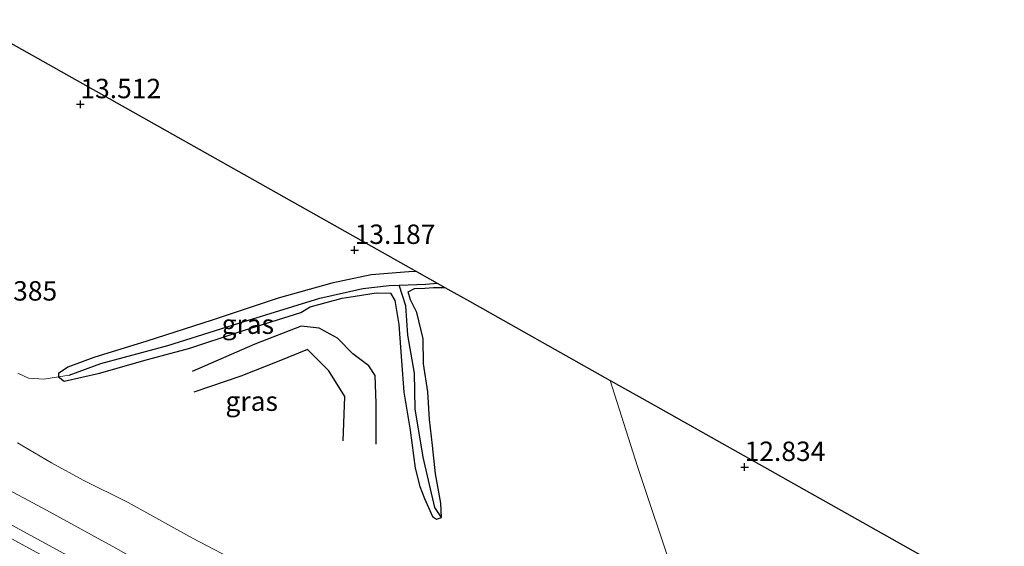
# Model space of a CAD drawing. Units: metres. Extents: x 139997 to 150010, y 389251 to 393751.
# Drawn here: x 141526 to 141653, y 390257 to 390325 of the extents above; entities that cross this region are included whole.
import ezdxf
from ezdxf.enums import TextEntityAlignment as Align

# ---------------------------------------------------------------- set-up
doc = ezdxf.new("R2010")
doc.units = ezdxf.units.M
doc.layers.get('0').update_dxf_attribs({"lineweight": 25})
for name, color, linetype, lineweight in [('B-ME-GR-BOMENSTRUIKEN-GV-B6', 93, 'Continuous', 18), ('B-ME-GW-GRONDWERKLIJN-L-B1', 10, 'Continuous', 25), ('B-ME-GW-HOOGTEPUNT-S-B1', 10, 'Continuous', 25), ('B-ME-GW-INSTEEKWATERGANG-L-B1', 10, 'Continuous', 25), ('B-ME-GW-KRUINLIJN-L-B1', 93, 'Continuous', 18), ('B-ME-GW-TEENLIJN-L-B1', 93, 'Continuous', 18), ('B-ME-GW-WATERGANG-GREPPEL-L-B1', 10, 'Continuous', 25), ('B-ME-IE-GRASLAND-GV-B6', 93, 'Continuous', 18), ('B-ME-IE-GRONDWERKLIJN-GROND_INGERICHT-GV-B6', 253, 'Continuous', 18), ('B-ME-KG-KADASTRAAL-OPNAMEDTMGRENS-L-B1', 10, 'Continuous', 25), ('B-ME-OG-BREUK-L-B1', 10, 'Continuous', 25), ('B-ME-VH-VERH_SOORT-ONVERHARD-GV-B6', 8, 'Continuous', 18)]:
    doc.layers.add(name, color=color, linetype=linetype, lineweight=lineweight)
doc.styles.add('NLCS-ISO', font='NLCS-ISO.TTF')

# ---------------------------------------------------------------- blocks, each defined once
blk = doc.blocks.new('hoogtepunt')
for p, q in [((-0.5, 0), (0.5, 0)), ((0, 0.5), (0, -0.5))]:
    blk.add_line(p, q)

msp = doc.modelspace()

# ---------------------------------------------------------------- linework, layer by layer
at = {"layer": 'B-ME-GR-BOMENSTRUIKEN-GV-B6'}
for points in [[(141627.537, 390204.911, 15.761), (141608.816, 390214.742, 15.756), (141583.489, 390228.766, 15.74), (141572.471, 390234.471, 15.735), (141536.31, 390253.851, 15.727), (141507.522, 390269.521, 15.682), (141478.752, 390285.594, 15.69), (141443.103, 390305.541, 15.735), (141406.474, 390325.008, 15.707)], [(141525.738, 390279.589, 13.339), (141527.13, 390278.968, 13.302), (141529.093, 390278.816, 13.286), (141530.975, 390279.105, 13.372), (141531.707, 390278.568, 13.407), (141536.258, 390279.577, 13.323), (141542.455, 390281.369, 13.25), (141547.929, 390282.825, 13.273), (141554.152, 390284.898, 13.323), (141562.206, 390287.428, 13.071), (141563.44, 390288.119, 13.283), (141567.544, 390289.264, 13.232), (141569.204, 390289.5, 13.055), (141571.916, 390289.922, 13.042), (141573.763, 390289.904, 12.995), (141574.345, 390288.954, 12.925), (141574.828, 390285.869, 12.894), (141575.193, 390281.2, 12.894), (141575.508, 390277.161, 12.898), (141576.293, 390272.237, 12.933), (141576.955, 390267.344, 13.038), (141577.569, 390264.991, 13.057), (141578.157, 390263.464, 13.09), (141579.172, 390261.131, 13.152), (141579.712, 390260.785, 13.166), (141580.364, 390261.004, 13.228), (141580.24, 390262.865, 13.197), (141579.573, 390266.636, 13.133), (141579.199, 390270.294, 13.079), (141578.781, 390273.647, 13.011), (141578.586, 390277.183, 12.933), (141578.038, 390280.797, 12.921), (141577.976, 390284.017, 12.95), (141577.173, 390287.417, 12.999), (141576.354, 390289.038, 13.003), (141576.044, 390290.063, 13.003), (141576.879, 390290.503, 13.04), (141578.201, 390290.527, 13.176), (141579.328, 390290.624, 13.269), (141580.791, 390290.639, 13.246), (141583.969, 390288.851, 13.193), (141589.282, 390285.864, 13.119), (141602.087, 390278.668, 12.745), (141605.607, 390267.578, 12.818), (141610.251, 390253.729, 12.793)], [(141525.706, 390270.638, 13.996), (141530.064, 390268.06, 14.089), (141534.172, 390265.808, 14.145), (141539.964, 390262.952, 14.207), (141548.262, 390258.35, 14.264), (141553.944, 390255.398, 14.099)], [(141553.944, 390255.398, 14.099), (141548.262, 390258.35, 14.264), (141539.964, 390262.952, 14.207), (141534.172, 390265.808, 14.145), (141530.064, 390268.06, 14.089), (141525.706, 390270.638, 13.996)], [(141629.059, 390207.69, 16.197), (141627.261, 390208.659, 16.205), (141621.821, 390211.545, 16.21), (141614.796, 390215.061, 16.189), (141608.101, 390218.807, 16.162), (141600.669, 390222.934, 16.102), (141593.88, 390226.671, 16.076), (141586.98, 390230.463, 16.032), (141580.852, 390234.116, 16.098), (141574.849, 390237.513, 16.146), (141570.828, 390239.585, 16.16), (141555.837, 390247.535, 16.168), (141546.172, 390252.639, 16.14), (141538.389, 390257.044, 16.142), (141529.42, 390261.933, 16.119), (141522.752, 390265.512, 16.078)], [(141522.752, 390265.512, 16.078), (141529.42, 390261.933, 16.119), (141538.389, 390257.044, 16.142), (141546.172, 390252.639, 16.14), (141555.837, 390247.535, 16.168), (141570.828, 390239.585, 16.16), (141574.849, 390237.513, 16.146), (141580.852, 390234.116, 16.098), (141586.98, 390230.463, 16.032), (141593.88, 390226.671, 16.076), (141600.669, 390222.934, 16.102), (141608.101, 390218.807, 16.162), (141614.796, 390215.061, 16.189), (141621.821, 390211.545, 16.21), (141627.261, 390208.659, 16.205), (141629.059, 390207.69, 16.197), (141627.537, 390204.911, 15.761)]]:
    msp.add_polyline3d(points, dxfattribs=at)
at = {"layer": 'B-ME-GW-GRONDWERKLIJN-L-B1'}
msp.add_polyline3d([(141567.679, 390270.88, 13.752), (141567.895, 390276.576, 13.648), (141565.831, 390279.909, 13.652), (141563.079, 390282.644, 13.672), (141559.375, 390281.125, 13.631), (141554.471, 390279.204, 13.841), (141548.444, 390277.169, 13.854)], dxfattribs=at)
at = {"layer": 'B-ME-GW-INSTEEKWATERGANG-L-B1'}
msp.add_polyline3d([(141577.122, 390292.704, 13.137), (141576.129, 390292.666, 13.145), (141571.281, 390292.242, 13.211), (141566.198, 390291.171, 13.213), (141559.308, 390289.235, 13.149), (141550.803, 390286.411, 13.158), (141542.361, 390283.724, 13.213), (141535.526, 390281.625, 13.265), (141532.177, 390280.364, 13.331), (141530.966, 390279.537, 13.366), (141530.975, 390279.105, 13.372), (141531.707, 390278.568, 13.407), (141536.258, 390279.577, 13.323), (141542.455, 390281.369, 13.25), (141547.929, 390282.825, 13.273), (141554.152, 390284.898, 13.323), (141562.206, 390287.428, 13.071), (141563.44, 390288.119, 13.283), (141567.544, 390289.264, 13.232), (141569.204, 390289.5, 13.055), (141571.916, 390289.922, 13.042), (141573.763, 390289.904, 12.995), (141574.345, 390288.954, 12.925), (141574.828, 390285.869, 12.894), (141575.193, 390281.2, 12.894), (141575.508, 390277.161, 12.898), (141576.293, 390272.237, 12.933), (141576.955, 390267.344, 13.038), (141577.569, 390264.991, 13.057), (141578.157, 390263.464, 13.09), (141579.172, 390261.131, 13.152), (141579.712, 390260.785, 13.166), (141580.364, 390261.004, 13.228), (141580.24, 390262.865, 13.197), (141579.573, 390266.636, 13.133), (141579.199, 390270.294, 13.079), (141578.781, 390273.647, 13.011), (141578.586, 390277.183, 12.933), (141578.038, 390280.797, 12.921), (141577.976, 390284.017, 12.95), (141577.173, 390287.417, 12.999), (141576.354, 390289.038, 13.003), (141576.044, 390290.063, 13.003), (141576.879, 390290.503, 13.04), (141578.201, 390290.527, 13.176), (141579.328, 390290.624, 13.269), (141580.791, 390290.639, 13.246)], dxfattribs=at)
at = {"layer": 'B-ME-GW-KRUINLIJN-L-B1'}
for points in [[(141393.14, 390330.447, 15.81), (141429.99, 390310.495, 15.81), (141465.449, 390291.051, 15.752), (141501.525, 390271.073, 15.762), (141534.55, 390253.027, 15.842), (141566.483, 390235.712, 15.887), (141605.858, 390214.37, 15.925), (141637.728, 390197.201, 15.906), (141672.565, 390178.316, 15.86), (141711.942, 390156.274, 15.759), (141752.869, 390134.819, 15.919), (141796.18, 390110.339, 15.805), (141833.607, 390090.144, 15.654), (141871.304, 390070.368, 15.512), (141911.739, 390051.2, 15.474), (141945.315, 390036.753, 15.528), (141983.069, 390022.705, 15.719), (142022.976, 390009.85, 16.338), (142066.588, 389997.434, 16.551)], [(141522.752, 390265.512, 16.078), (141529.42, 390261.933, 16.119), (141538.389, 390257.044, 16.142), (141546.172, 390252.639, 16.14), (141555.837, 390247.535, 16.168), (141570.828, 390239.585, 16.16), (141574.849, 390237.513, 16.146), (141580.852, 390234.116, 16.098), (141586.98, 390230.463, 16.032), (141593.88, 390226.671, 16.076), (141600.669, 390222.934, 16.102), (141608.101, 390218.807, 16.162), (141614.796, 390215.061, 16.189), (141621.821, 390211.545, 16.21), (141627.261, 390208.659, 16.205), (141629.059, 390207.69, 16.197)]]:
    msp.add_polyline3d(points, dxfattribs=at)
at = {"layer": 'B-ME-GW-TEENLIJN-L-B1'}
msp.add_polyline3d([(141632.246, 390213.511, 13.256), (141630.053, 390214.787, 13.255), (141626.119, 390216.937, 13.234), (141623.166, 390218.621, 13.31), (141620.037, 390220.336, 13.434), (141617.157, 390221.888, 13.498), (141612.683, 390224.442, 13.29), (141607.687, 390227.473, 13.09), (141602.212, 390230.626, 13.069), (141596.965, 390233.604, 13.001), (141590.635, 390237.309, 13.032), (141585.485, 390240.271, 13.055), (141581.183, 390242.573, 13.158), (141577.48, 390244.442, 13.253), (141574.456, 390245.925, 13.465), (141568.335, 390248.979, 13.778), (141563.809, 390250.964, 13.856), (141559.46, 390252.677, 13.99), (141553.944, 390255.398, 14.099), (141548.262, 390258.35, 14.264), (141539.964, 390262.952, 14.207), (141534.172, 390265.808, 14.145), (141530.064, 390268.06, 14.089), (141525.706, 390270.638, 13.996)], dxfattribs=at)
at = {"layer": 'B-ME-GW-WATERGANG-GREPPEL-L-B1'}
for points in [[(141532.355, 390279.357, 13.092), (141536.441, 390280.86, 12.989), (141545.093, 390283.18, 12.945), (141554.21, 390286.051, 12.809), (141564.681, 390289.277, 12.76), (141570.22, 390290.489, 12.686), (141573.622, 390290.868, 12.643), (141574.893, 390290.921, 12.64), (141578.323, 390291.064, 12.632), (141579.806, 390291.194, 12.628)], [(141579.49, 390262.312, 12.777), (141577.972, 390268.788, 12.655), (141576.967, 390275.021, 12.593), (141576.861, 390279.607, 12.548), (141575.99, 390284.502, 12.513), (141575.764, 390288.252, 12.5), (141574.893, 390290.921, 12.64)]]:
    msp.add_polyline3d(points, dxfattribs=at)
at = {"layer": 'B-ME-IE-GRASLAND-GV-B6'}
for points in [[(141577.122, 390292.704, 13.137), (141579.806, 390291.194, 12.628), (141578.323, 390291.064, 12.632), (141574.893, 390290.921, 12.64), (141573.622, 390290.868, 12.643), (141570.22, 390290.489, 12.686), (141564.681, 390289.277, 12.76), (141554.21, 390286.051, 12.809), (141545.093, 390283.18, 12.945), (141536.441, 390280.86, 12.989), (141532.355, 390279.357, 13.092), (141530.975, 390279.105, 13.372), (141530.966, 390279.537, 13.366), (141532.177, 390280.364, 13.331), (141535.526, 390281.625, 13.265), (141542.361, 390283.724, 13.213), (141550.803, 390286.411, 13.158), (141559.308, 390289.235, 13.149), (141566.198, 390291.171, 13.213), (141571.281, 390292.242, 13.211), (141576.129, 390292.666, 13.145), (141577.122, 390292.704, 13.137)], [(141579.806, 390291.194, 12.628), (141580.791, 390290.639, 13.246), (141579.328, 390290.624, 13.269), (141578.201, 390290.527, 13.176), (141576.879, 390290.503, 13.04), (141576.044, 390290.063, 13.003), (141576.354, 390289.038, 13.003), (141577.173, 390287.417, 12.999), (141577.976, 390284.017, 12.95), (141578.038, 390280.797, 12.921), (141578.586, 390277.183, 12.933), (141578.781, 390273.647, 13.011), (141579.199, 390270.294, 13.079), (141579.573, 390266.636, 13.133), (141580.24, 390262.865, 13.197), (141580.364, 390261.004, 13.228), (141579.712, 390260.785, 13.166), (141579.172, 390261.131, 13.152), (141578.157, 390263.464, 13.09), (141577.569, 390264.991, 13.057), (141576.955, 390267.344, 13.038), (141576.293, 390272.237, 12.933), (141575.508, 390277.161, 12.898), (141575.193, 390281.2, 12.894), (141574.828, 390285.869, 12.894), (141574.345, 390288.954, 12.925), (141573.763, 390289.904, 12.995), (141571.916, 390289.922, 13.042), (141569.204, 390289.5, 13.055), (141567.544, 390289.264, 13.232), (141563.44, 390288.119, 13.283), (141562.206, 390287.428, 13.071), (141554.152, 390284.898, 13.323), (141547.929, 390282.825, 13.273), (141542.455, 390281.369, 13.25), (141536.258, 390279.577, 13.323), (141531.707, 390278.568, 13.407), (141530.975, 390279.105, 13.372), (141532.355, 390279.357, 13.092), (141536.441, 390280.86, 12.989), (141545.093, 390283.18, 12.945), (141554.21, 390286.051, 12.809), (141564.681, 390289.277, 12.76), (141570.22, 390290.489, 12.686), (141573.622, 390290.868, 12.643), (141574.893, 390290.921, 12.64), (141578.323, 390291.064, 12.632), (141579.806, 390291.194, 12.628)]]:
    msp.add_polyline3d(points, dxfattribs=at)
at = {"layer": 'B-ME-IE-GRONDWERKLIJN-GROND_INGERICHT-GV-B6'}
for points in [[(141442.163, 390368.642, 12.903), (141577.122, 390292.704, 13.137), (141576.129, 390292.666, 13.145), (141571.281, 390292.242, 13.211), (141566.198, 390291.171, 13.213), (141559.308, 390289.235, 13.149), (141550.803, 390286.411, 13.158), (141542.361, 390283.724, 13.213), (141535.526, 390281.625, 13.265), (141532.177, 390280.364, 13.331), (141530.966, 390279.537, 13.366), (141530.975, 390279.105, 13.372), (141529.093, 390278.816, 13.286), (141527.13, 390278.968, 13.302), (141525.738, 390279.589, 13.339)], [(141637.913, 390223.861, 13.009), (141631.768, 390226.754, 12.997), (141618.236, 390233.158, 12.968), (141614.708, 390241.264, 12.896), (141610.251, 390253.729, 12.793), (141605.607, 390267.578, 12.818), (141602.087, 390278.668, 12.745), (141607.234, 390275.77, 12.853), (141652.424, 390250.361, 12.929), (141637.913, 390223.861, 13.009)]]:
    msp.add_polyline3d(points, dxfattribs=at)
at = {"layer": 'B-ME-KG-KADASTRAAL-OPNAMEDTMGRENS-L-B1'}
msp.add_polyline3d([(141344.758, 390421.183, 12.4), (141401.284, 390390.692, 12.494), (141401.763, 390390.434, 11.786), (141403.156, 390389.683, 11.786), (141403.592, 390389.448, 12.493), (141433.44, 390373.347, 13), (141440.076, 390369.768, 13.108), (141440.727, 390369.417, 12.133), (141442.163, 390368.642, 12.903), (141577.122, 390292.704, 13.137), (141579.806, 390291.194, 12.628), (141580.791, 390290.639, 13.246), (141583.969, 390288.851, 13.193), (141589.282, 390285.864, 13.119), (141602.087, 390278.668, 12.745), (141607.234, 390275.77, 12.853), (141652.424, 390250.361, 12.929)], dxfattribs=at)
at = {"layer": 'B-ME-OG-BREUK-L-B1'}
msp.add_line((141580.364, 390261.004, 13.228), (141579.49, 390262.312, 12.777), dxfattribs=at)
msp.add_polyline3d([(141571.908, 390270.467, 12.948), (141571.908, 390275.714, 13.06), (141571.785, 390279.3, 13.165), (141570.97, 390280.541, 13.165), (141568.923, 390282.072, 13.165), (141566.936, 390284.113, 13.116), (141564.594, 390285.399, 13.116), (141562.276, 390285.638, 13.116), (141556.307, 390283.335, 13.264), (141548.201, 390279.825, 13.264)], dxfattribs=at)
at = {"layer": 'B-ME-VH-VERH_SOORT-ONVERHARD-GV-B6'}
msp.add_polyline3d([(141406.474, 390325.008, 15.707), (141443.103, 390305.541, 15.735), (141478.752, 390285.594, 15.69), (141507.522, 390269.521, 15.682), (141536.31, 390253.851, 15.727), (141572.471, 390234.471, 15.735), (141583.489, 390228.766, 15.74), (141608.816, 390214.742, 15.756), (141627.537, 390204.911, 15.761), (141625.551, 390201.285, 15.698)], dxfattribs=at)

# ---------------------------------------------------------------- block references
at = {"layer": 'B-ME-GW-HOOGTEPUNT-S-B1', "rotation": 90}
for p in [(141533.805, 390314.226, 13.512), (141533.805, 390314.226, 13.512), (141569.152, 390295.456, 13.187), (141569.152, 390295.456, 13.187), (141619.41, 390267.504, 12.834), (141619.41, 390267.504, 12.834)]:
    msp.add_blockref('hoogtepunt', p, dxfattribs=at)

# ---------------------------------------------------------------- texts
at = {"layer": 'B-ME-GW-HOOGTEPUNT-S-B1', "ltscale": 0.2, "style": 'NLCS-ISO'}
for s, p in [('13.512', (141533.805, 390314.226, 13.512)), ('13.512', (141533.805, 390314.226, 13.512)), ('13.187', (141569.152, 390295.456, 13.187)), ('13.187', (141569.152, 390295.456, 13.187)), ('13.385', (141520.405, 390288.163, 13.385)), ('13.385', (141520.405, 390288.163, 13.385)), ('12.834', (141619.41, 390267.504, 12.834)), ('12.834', (141619.41, 390267.504, 12.834))]:
    msp.add_text(s, height=2.5, dxfattribs=at).set_placement(p, align=Align.BOTTOM_LEFT)
at = {"layer": 'B-ME-IE-GRASLAND-GV-B6', "ltscale": 0.2, "style": 'NLCS-ISO'}
for p in [(141555.386, 390285.9045), (141555.883, 390275.9895)]:
    msp.add_text('gras', height=2.5, dxfattribs=at).set_placement(p, align=Align.MIDDLE_CENTER)

doc.saveas('drawing.dxf')
